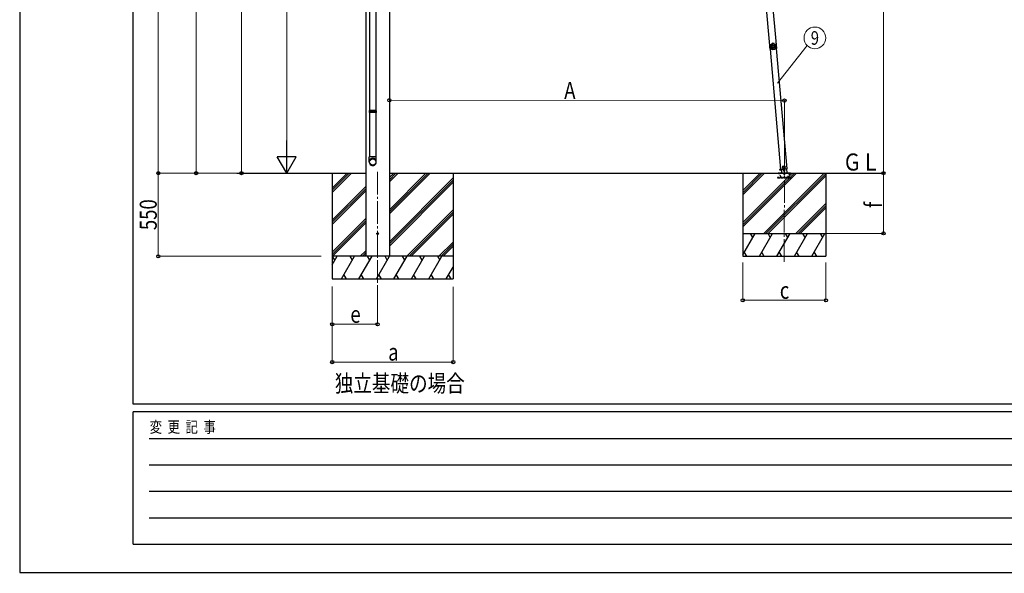
# Model space of a CAD drawing. Units: millimetres. Extents: x 0 to 21025, y -5 to 14850.
# Drawn here: x 0 to 6510, y -5 to 3657 of the extents above; entities that cross this region are included whole.
import ezdxf
from ezdxf.enums import TextEntityAlignment as Align

# ---------------------------------------------------------------- set-up
doc = ezdxf.new("R2010")
doc.units = ezdxf.units.MM
doc.linetypes.add('YCENTER_1', pattern=[13, 10, -1, 1, -1])
doc.linetypes.add('YHIDDEN_1', pattern=[4, 3, -1])
for name, color, linetype, lineweight in [('USER1', 3, 'Continuous', 13), ('YKK_11', 7, 'Continuous', 30), ('YKK_12', 2, 'Continuous', 13), ('YKK_13', 4, 'Continuous', 30), ('YKK_A1', 4, 'Continuous', 30), ('YKK_D', 6, 'Continuous', 13), ('YKK_ZWAK', 7, 'Continuous', 30)]:
    doc.layers.add(name, color=color, linetype=linetype, lineweight=lineweight)
doc.styles.add('MtXpl_', font='txt')
doc.styles.add('text-b', font='extslim2.shx', dxfattribs={"width": 0.8, "bigfont": 'extfont2.shx'})

msp = doc.modelspace()

# ---------------------------------------------------------------- linework, layer by layer
at = {"layer": 'YKK_12', "linetype": 'YCENTER_1', "ltscale": 15}
for p, q in [((2366.2, 2651.1), (2366.2, 1891.9)), ((5055, 2055.1), (5055.4, 2647))]:
    msp.add_line(p, q, dxfattribs=at)
at = {"layer": 'YKK_12', "linetype": 'YCENTER_1'}
msp.add_line((2366.2, 2111.4), (2366.2, 2089.4), dxfattribs=at)
at = {"layer": 'YKK_13'}
for p, q in [((2313.4, 3744), (2313.4, 3055.5)), ((2355.4, 3744), (2355.4, 3055.5)), ((4958.5, 3484.7), (4959.2, 3484.8)), ((4958.5, 3484.7), (4958.9, 3478.3)), ((4959.4, 3471.8), (4958.9, 3478.3)), ((4959.2, 3484.8), (4960.1, 3471.8)), ((4959.4, 3471.8), (4960.1, 3471.8)), ((2311.4, 3053.5), (2312.4, 3055.5)), ((2357.4, 3053.5), (2311.4, 3053.5)), ((2311.4, 3053.5), (2311.4, 3045.5)), ((2357.4, 3045.5), (2311.4, 3045.5)), ((2311.4, 3045.5), (2312.4, 3043.5)), ((2356.4, 3055.5), (2312.4, 3055.5)), ((2356.4, 3043.5), (2312.4, 3043.5)), ((2313.4, 3043.5), (2313.4, 2749.5)), ((2355.4, 3043.5), (2355.4, 2749.5)), ((2357.4, 3053.5), (2356.4, 3055.5)), ((2357.4, 3045.5), (2356.4, 3043.5)), ((2357.4, 3053.5), (2357.4, 3045.5)), ((2311.4, 2715.3), (2311.4, 2749.5)), ((2357.4, 2749.5), (2311.4, 2749.5)), ((2357.4, 2715.3), (2357.4, 2749.5))]:
    msp.add_line(p, q, dxfattribs=at)
at = {"layer": 'YKK_13', "ltscale": 0.5}
for p, q in [((5032.2, 2667), (5073.1, 2670.5)), ((5050.7, 2688.8), (5044.5, 2684.5)), ((5044.5, 2684.5), (5045.2, 2677.1)), ((5045.2, 2677.1), (5052, 2673.9)), ((5057.5, 2685.7), (5050.7, 2688.8)), ((5052, 2673.9), (5058.1, 2678.2)), ((5058.1, 2678.2), (5057.5, 2685.7)), ((5073.9, 2642.9), (5071.5, 2670.4)), ((5023.6, 2665.9), (5033.4, 2666.8)), ((5033.4, 2666.8), (5023.6, 2665.9)), ((5023.6, 2665.9), (5023.8, 2663.9)), ((5023.6, 2665.9), (5023.8, 2663.9)), ((5033.6, 2664.8), (5023.8, 2663.9)), ((5023.8, 2663.9), (5033.6, 2664.8)), ((5033.4, 2667.1), (5035.5, 2642.9))]:
    msp.add_line(p, q, dxfattribs=at)
at = {"layer": 'YKK_13', "linetype": 'YHIDDEN_1', "ltscale": 5}
for p, q in [((5100.2, 2612.9), (5010.2, 2612.9)), ((5010.2, 2612.9), (5010.2, 2610.9)), ((5010.2, 2610.9), (5100.2, 2610.9)), ((5034.1, 2615.9), (5019.4, 2641.4)), ((5091.5, 2641.4), (5076.7, 2615.9)), ((5100.2, 2610.9), (5100.2, 2612.9))]:
    msp.add_line(p, q, dxfattribs=at)
at = {"layer": 'YKK_13', "ltscale": 5}
for p, q in [((5015.4, 2642.9), (5095.4, 2642.9)), ((5015.4, 2641.9), (5015.4, 2642.9)), ((5015.4, 2641.9), (5095.4, 2641.9)), ((5095.4, 2642.9), (5095.4, 2641.9))]:
    msp.add_line(p, q, dxfattribs=at)
at = {"layer": 'YKK_13', "ltscale": 0.5}
for centre, radius in [((5051.3, 2681.4), 8.5), ((5051.3, 2681.4), 7.7), ((5051.3, 2681.4), 6.5), ((5053, 2658.1), 4)]:
    msp.add_circle(centre, radius, dxfattribs=at)
at = {"layer": 'YKK_13'}
msp.add_arc((4977.8, 3479.6), 20, 165.03443, 202.96557, dxfattribs=at)
at = {"layer": 'YKK_13', "linetype": 'YHIDDEN_1', "ltscale": 5}
for centre, radius, start, end in [((5018.5, 2640.9), 1, 30, 90), ((5039.3, 2618.9), 6, 210, 270), ((5055.4, 2636.9), 4.25, 183.37229, 176.62771), ((5071.5, 2618.9), 6, 270, 330), ((5092.3, 2640.9), 1, 90, 150)]:
    msp.add_arc(centre, radius, start, end, dxfattribs=at)
at = {"layer": 'YKK_13'}
for centre, major_axis, ratio, start_param, end_param in [((2334.4, 2717.1), (-23, 0), 0.996195, 3.141593, 6.283185), ((2334.4, 2715.3), (-23, 0), 0.996195, 3.141593, 6.283185), ((2334.4, 2715.3), (0, -23.4), 0.981806, 4.712389, 7.853982)]:
    msp.add_ellipse(centre, major_axis=major_axis, ratio=ratio, start_param=start_param, end_param=end_param, dxfattribs=at)
msp.add_ellipse((2334.4, 2715.3), major_axis=(21, 0), ratio=0.996195, dxfattribs=at)
for points in [[(4963.4, 3490.1), (4961.5, 3486.8), (4960.6, 3483.1), (4960.7, 3479.4)], [(4963.4, 3490.1), (4961.5, 3486.8), (4960.6, 3483.1), (4960.7, 3479.4)], [(4960.7, 3479.4), (4960.8, 3479.4), (4960.9, 3479.4), (4961.1, 3479.5)], [(4960.7, 3479.4), (4960.7, 3479.2), (4960.8, 3479), (4960.9, 3479)], [(4960.7, 3479.4), (4960.7, 3479.2), (4960.8, 3479), (4960.9, 3479)], [(4961.3, 3479.1), (4961.1, 3479), (4961, 3479), (4960.9, 3479)], [(4963.6, 3489.9), (4961.9, 3486.7), (4961, 3483.1), (4961.1, 3479.5)], [(4961.1, 3479.5), (4961.1, 3479.3), (4961.1, 3479.2), (4961.3, 3479.1)], [(4961.1, 3479.5), (4961.1, 3479.3), (4961.1, 3479.2), (4961.3, 3479.1)], [(4965, 3488.2), (4963.8, 3485.7), (4963.1, 3483), (4963.1, 3480.2)], [(4963.8, 3490.4), (4963.6, 3490.4), (4963.5, 3490.3), (4963.4, 3490.1)], [(4963.8, 3490.4), (4963.6, 3490.4), (4963.5, 3490.3), (4963.4, 3490.1)], [(4963.6, 3489.9), (4963.6, 3489.9), (4963.5, 3490), (4963.4, 3490.1)], [(4964, 3490.1), (4963.9, 3490.1), (4963.7, 3490), (4963.6, 3489.9)], [(4964, 3490.1), (4963.9, 3490.1), (4963.7, 3490), (4963.6, 3489.9)], [(4963.8, 3490.4), (4963.8, 3490.3), (4963.9, 3490.2), (4964, 3490.1)], [(4966.1, 3466.1), (4966.2, 3466.1), (4966.3, 3466.2), (4966.5, 3466.2)], [(4966.1, 3466.1), (4966.1, 3465.9), (4966.1, 3465.7), (4966.2, 3465.6)], [(4966.1, 3466.1), (4966.1, 3465.9), (4966.1, 3465.7), (4966.2, 3465.6)], [(4966.6, 3465.8), (4966.5, 3465.7), (4966.4, 3465.7), (4966.2, 3465.6)], [(4966.2, 3465.6), (4968.8, 3462.8), (4972, 3460.8), (4975.7, 3459.7)], [(4966.2, 3465.6), (4968.8, 3462.8), (4972, 3460.8), (4975.7, 3459.7)], [(4966.5, 3466.2), (4966.4, 3466.1), (4966.5, 3465.9), (4966.6, 3465.8)], [(4966.5, 3466.2), (4966.4, 3466.1), (4966.5, 3465.9), (4966.6, 3465.8)], [(4966.6, 3465.8), (4969.1, 3463.1), (4972.2, 3461.2), (4975.7, 3460.1)], [(4968.6, 3466.6), (4970.5, 3464.7), (4972.9, 3463.2), (4975.5, 3462.3)], [(4974.7, 3499.7), (4974.6, 3499.6), (4974.5, 3499.5), (4974.4, 3499.3)], [(4974.7, 3499.7), (4974.6, 3499.6), (4974.5, 3499.5), (4974.4, 3499.3)], [(4974.6, 3499), (4974.6, 3499.1), (4974.5, 3499.2), (4974.4, 3499.3)], [(4975, 3499.3), (4974.8, 3499.3), (4974.7, 3499.2), (4974.6, 3499)], [(4975, 3499.3), (4974.8, 3499.3), (4974.7, 3499.2), (4974.6, 3499)], [(4985.8, 3500.4), (4982.1, 3501.2), (4978.3, 3500.9), (4974.7, 3499.7)], [(4985.8, 3500.4), (4982.1, 3501.2), (4978.3, 3500.9), (4974.7, 3499.7)], [(4974.7, 3499.7), (4974.8, 3499.6), (4974.9, 3499.5), (4975, 3499.3)], [(4985.6, 3500.1), (4982.1, 3500.8), (4978.4, 3500.5), (4975, 3499.3)], [(4975.7, 3460.1), (4975.8, 3460.1), (4976, 3460.1), (4976.1, 3460.2)], [(4975.7, 3460.1), (4975.8, 3460.1), (4976, 3460.1), (4976.1, 3460.2)], [(4975.7, 3459.7), (4975.7, 3459.9), (4975.7, 3460), (4975.7, 3460.1)], [(4975.7, 3459.7), (4975.8, 3459.7), (4976, 3459.7), (4976.1, 3459.8)], [(4975.7, 3459.7), (4975.8, 3459.7), (4976, 3459.7), (4976.1, 3459.8)], [(4976.1, 3460.2), (4976.1, 3460.1), (4976.1, 3459.9), (4976.1, 3459.8)], [(4984.5, 3498.3), (4981.8, 3498.7), (4979, 3498.5), (4976.3, 3497.7)], [(4985.6, 3500.1), (4985.7, 3500.2), (4985.7, 3500.3), (4985.8, 3500.4)], [(4986, 3499.8), (4985.9, 3500), (4985.8, 3500.1), (4985.6, 3500.1)], [(4986, 3499.8), (4985.9, 3500), (4985.8, 3500.1), (4985.6, 3500.1)], [(4986.2, 3500.1), (4986.1, 3500.3), (4986, 3500.4), (4985.8, 3500.4)], [(4986.2, 3500.1), (4986.1, 3500.3), (4986, 3500.4), (4985.8, 3500.4)], [(4986.2, 3500.1), (4986.1, 3500), (4986, 3499.9), (4986, 3499.8)], [(4989.9, 3461.2), (4990.1, 3461.1), (4990.2, 3461.1), (4990.4, 3461.1)], [(4990, 3460.8), (4990, 3460.9), (4990, 3461), (4989.9, 3461.2)], [(4989.9, 3461.2), (4990.1, 3461.1), (4990.2, 3461.1), (4990.4, 3461.1)], [(4990, 3460.8), (4990.1, 3460.7), (4990.3, 3460.7), (4990.4, 3460.8)], [(4990, 3460.8), (4990.1, 3460.7), (4990.3, 3460.7), (4990.4, 3460.8)], [(4990.2, 3463.3), (4992.7, 3464.6), (4994.8, 3466.4), (4996.5, 3468.6)], [(4990.4, 3461.1), (4993.7, 3462.7), (4996.5, 3465), (4998.6, 3468)], [(4990.4, 3460.8), (4993.9, 3462.3), (4996.8, 3464.8), (4999, 3467.9)], [(4990.4, 3460.8), (4993.9, 3462.3), (4996.8, 3464.8), (4999, 3467.9)], [(4990.4, 3461.1), (4990.4, 3461), (4990.4, 3460.9), (4990.4, 3460.8)], [(5000.1, 3482.8), (4999.6, 3485.6), (4998.6, 3488.2), (4997, 3490.5)], [(4997.7, 3492.5), (4997.8, 3492.6), (4997.9, 3492.7), (4998, 3492.8)], [(4998.2, 3492.3), (4998.1, 3492.4), (4997.9, 3492.5), (4997.7, 3492.5)], [(4998.2, 3492.3), (4998.1, 3492.4), (4997.9, 3492.5), (4997.7, 3492.5)], [(4998.4, 3492.6), (4998.3, 3492.7), (4998.1, 3492.8), (4998, 3492.8)], [(4998.4, 3492.6), (4998.3, 3492.7), (4998.1, 3492.8), (4998, 3492.8)], [(4998.4, 3492.6), (4998.3, 3492.5), (4998.2, 3492.4), (4998.2, 3492.3)], [(5002.2, 3482.4), (5001.7, 3486), (5000.3, 3489.4), (4998.2, 3492.3)], [(5002.5, 3482.3), (5002.1, 3486), (5000.7, 3489.6), (4998.4, 3492.6)], [(5002.5, 3482.3), (5002.1, 3486), (5000.7, 3489.6), (4998.4, 3492.6)], [(4998.6, 3468), (4998.7, 3468.1), (4998.7, 3468.3), (4998.6, 3468.5)], [(4998.6, 3468.5), (4998.8, 3468.4), (4998.9, 3468.4), (4999, 3468.4)], [(4998.6, 3468), (4998.7, 3468.1), (4998.7, 3468.3), (4998.6, 3468.5)], [(4999, 3467.9), (4998.8, 3467.9), (4998.7, 3468), (4998.6, 3468)], [(4999, 3467.9), (4999, 3468), (4999.1, 3468.2), (4999, 3468.4)], [(4999, 3467.9), (4999, 3468), (4999.1, 3468.2), (4999, 3468.4)], [(5002, 3481.9), (5002.1, 3482), (5002.2, 3482.2), (5002.2, 3482.4)], [(5002, 3481.9), (5002.1, 3482), (5002.2, 3482.2), (5002.2, 3482.4)], [(5002.4, 3481.9), (5002.3, 3481.9), (5002.1, 3481.9), (5002, 3481.9)], [(5002.2, 3482.4), (5002.3, 3482.3), (5002.4, 3482.3), (5002.5, 3482.3)], [(5002.4, 3481.9), (5002.5, 3482), (5002.6, 3482.1), (5002.5, 3482.3)], [(5002.4, 3481.9), (5002.5, 3482), (5002.6, 3482.1), (5002.5, 3482.3)]]:
    msp.add_open_spline(points, degree=3, dxfattribs=at)
for points, knots in [([(4960.9, 3479), (4961.4, 3478.6), (4961.9, 3478.2), (4962.3, 3477.8), (4962.6, 3477.6), (4962.8, 3477.4), (4963, 3477.2), (4963.2, 3476.9), (4963.4, 3476.7), (4963.6, 3476.5), (4964.4, 3475.5), (4965, 3474.4), (4965.5, 3473.3), (4965.9, 3472.1), (4966.2, 3471), (4966.3, 3469.7), (4966.4, 3469.4), (4966.4, 3469.1), (4966.4, 3468.8), (4966.4, 3468.5), (4966.4, 3468.2), (4966.4, 3467.9), (4966.3, 3467.3), (4966.2, 3466.7), (4966.1, 3466.1)], [0, 0, 0, 0, 1, 1, 1, 2, 2, 2, 3, 3, 3, 4, 4, 4, 5, 5, 5, 6, 6, 6, 7, 7, 7, 8, 8, 8, 8]), ([(4961.1, 3479.5), (4961.1, 3479.5), (4961.1, 3479.5), (4961.2, 3479.6), (4961.4, 3479.6), (4961.5, 3479.7), (4961.7, 3479.7), (4961.9, 3479.8), (4962.1, 3479.9), (4962.3, 3480), (4962.6, 3480.1), (4962.8, 3480.2), (4963.1, 3480.2)], [0, 0, 0, 0, 1, 1, 1, 2, 2, 2, 3, 3, 3, 4, 4, 4, 4]), ([(4961.3, 3479.1), (4961.3, 3479.1), (4961.3, 3479.1), (4961.4, 3479.2), (4961.5, 3479.3), (4961.7, 3479.4), (4961.8, 3479.5), (4962, 3479.6), (4962.2, 3479.7), (4962.4, 3479.8), (4962.6, 3480), (4962.8, 3480.1), (4963.1, 3480.2)], [0, 0, 0, 0, 1, 1, 1, 2, 2, 2, 3, 3, 3, 4, 4, 4, 4]), ([(4966.5, 3466.2), (4966.6, 3466.8), (4966.7, 3467.4), (4966.7, 3468), (4966.7, 3468.4), (4966.7, 3468.7), (4966.7, 3469), (4966.7, 3469.3), (4966.7, 3469.6), (4966.7, 3469.9), (4966.6, 3470.5), (4966.5, 3471.1), (4966.4, 3471.7), (4966.3, 3472), (4966.2, 3472.3), (4966.1, 3472.6), (4966, 3472.9), (4965.9, 3473.1), (4965.8, 3473.4), (4965.3, 3474.6), (4964.7, 3475.6), (4964, 3476.6), (4963.6, 3477.1), (4963.2, 3477.5), (4962.7, 3477.9), (4962.3, 3478.3), (4961.8, 3478.7), (4961.3, 3479.1)], [0, 0, 0, 0, 1, 1, 1, 2, 2, 2, 3, 3, 3, 4, 4, 4, 5, 5, 5, 6, 6, 6, 7, 7, 7, 8, 8, 8, 9, 9, 9, 9]), ([(4963.1, 3480.2), (4963.6, 3479.9), (4964.1, 3479.4), (4964.5, 3479), (4964.7, 3478.7), (4965, 3478.5), (4965.2, 3478.3), (4965.4, 3478), (4965.6, 3477.8), (4965.8, 3477.5), (4966.6, 3476.5), (4967.2, 3475.4), (4967.7, 3474.2), (4967.8, 3473.9), (4967.9, 3473.6), (4968, 3473.3), (4968.1, 3473), (4968.2, 3472.7), (4968.3, 3472.3), (4968.4, 3471.7), (4968.5, 3471.1), (4968.6, 3470.5), (4968.7, 3469.8), (4968.7, 3469.2), (4968.7, 3468.5), (4968.7, 3467.9), (4968.7, 3467.3), (4968.6, 3466.6)], [0, 0, 0, 0, 1, 1, 1, 2, 2, 2, 3, 3, 3, 4, 4, 4, 5, 5, 5, 6, 6, 6, 7, 7, 7, 8, 8, 8, 9, 9, 9, 9]), ([(4963.6, 3489.9), (4963.6, 3489.8), (4963.7, 3489.8), (4963.7, 3489.8), (4963.7, 3489.8), (4963.7, 3489.7), (4963.8, 3489.7), (4963.8, 3489.6), (4963.9, 3489.6), (4963.9, 3489.5), (4964, 3489.5), (4964, 3489.4), (4964.1, 3489.3), (4964.2, 3489.2), (4964.4, 3489), (4964.5, 3488.8), (4964.6, 3488.7), (4964.7, 3488.6), (4964.8, 3488.5), (4964.9, 3488.4), (4965, 3488.3), (4965, 3488.2)], [0, 0, 0, 0, 1, 1, 1, 2, 2, 2, 3, 3, 3, 4, 4, 4, 5, 5, 5, 6, 6, 6, 7, 7, 7, 7]), ([(4974.4, 3499.3), (4974.2, 3498.7), (4974, 3498.2), (4973.8, 3497.6), (4973.6, 3497.3), (4973.5, 3497), (4973.3, 3496.8), (4973.2, 3496.5), (4973, 3496.2), (4972.9, 3496), (4972.2, 3495), (4971.4, 3494), (4970.4, 3493.2), (4969.5, 3492.4), (4968.5, 3491.8), (4967.3, 3491.3), (4967, 3491.2), (4966.7, 3491.1), (4966.5, 3491), (4966.2, 3490.9), (4965.9, 3490.8), (4965.6, 3490.7), (4965, 3490.6), (4964.4, 3490.5), (4963.8, 3490.4)], [0, 0, 0, 0, 1, 1, 1, 2, 2, 2, 3, 3, 3, 4, 4, 4, 5, 5, 5, 6, 6, 6, 7, 7, 7, 8, 8, 8, 8]), ([(4964, 3490.1), (4964.6, 3490.2), (4965.2, 3490.3), (4965.8, 3490.4), (4966.1, 3490.5), (4966.4, 3490.6), (4966.7, 3490.7), (4967, 3490.8), (4967.3, 3490.9), (4967.6, 3491), (4968.1, 3491.3), (4968.7, 3491.6), (4969.2, 3491.9), (4969.4, 3492), (4969.7, 3492.2), (4969.9, 3492.4), (4970.2, 3492.6), (4970.4, 3492.8), (4970.7, 3493), (4971.6, 3493.7), (4972.4, 3494.7), (4973.1, 3495.7), (4973.4, 3496.2), (4973.7, 3496.7), (4974, 3497.3), (4974.2, 3497.9), (4974.5, 3498.4), (4974.6, 3499)], [0, 0, 0, 0, 1, 1, 1, 2, 2, 2, 3, 3, 3, 4, 4, 4, 5, 5, 5, 6, 6, 6, 7, 7, 7, 8, 8, 8, 9, 9, 9, 9]), ([(4964, 3490.1), (4964, 3490.1), (4964, 3490.1), (4964, 3490), (4964.1, 3490), (4964.1, 3490), (4964.1, 3489.9), (4964.1, 3489.9), (4964.2, 3489.8), (4964.2, 3489.7), (4964.2, 3489.7), (4964.3, 3489.6), (4964.3, 3489.5), (4964.4, 3489.3), (4964.5, 3489.1), (4964.7, 3488.9), (4964.7, 3488.8), (4964.8, 3488.7), (4964.8, 3488.6), (4964.9, 3488.5), (4965, 3488.3), (4965, 3488.2)], [0, 0, 0, 0, 1, 1, 1, 2, 2, 2, 3, 3, 3, 4, 4, 4, 5, 5, 5, 6, 6, 6, 7, 7, 7, 7]), ([(4976.3, 3497.7), (4976.1, 3497.1), (4975.8, 3496.5), (4975.5, 3495.9), (4975.4, 3495.6), (4975.2, 3495.3), (4975.1, 3495.1), (4974.9, 3494.8), (4974.7, 3494.5), (4974.5, 3494.2), (4973.8, 3493.2), (4972.9, 3492.3), (4972, 3491.4), (4971.7, 3491.2), (4971.5, 3491), (4971.2, 3490.8), (4970.9, 3490.6), (4970.7, 3490.5), (4970.4, 3490.3), (4969.9, 3489.9), (4969.3, 3489.6), (4968.7, 3489.4), (4968.1, 3489.1), (4967.5, 3488.9), (4966.9, 3488.7), (4966.3, 3488.5), (4965.7, 3488.3), (4965, 3488.2)], [0, 0, 0, 0, 1, 1, 1, 2, 2, 2, 3, 3, 3, 4, 4, 4, 5, 5, 5, 6, 6, 6, 7, 7, 7, 8, 8, 8, 9, 9, 9, 9]), ([(4966.5, 3466.2), (4966.5, 3466.2), (4966.5, 3466.2), (4966.7, 3466.3), (4966.8, 3466.3), (4966.9, 3466.3), (4967.1, 3466.3), (4967.3, 3466.4), (4967.6, 3466.4), (4967.8, 3466.5), (4968, 3466.5), (4968.3, 3466.6), (4968.6, 3466.6)], [0, 0, 0, 0, 1, 1, 1, 2, 2, 2, 3, 3, 3, 4, 4, 4, 4]), ([(4966.6, 3465.8), (4966.6, 3465.8), (4966.7, 3465.8), (4966.8, 3465.9), (4966.9, 3465.9), (4967, 3466), (4967.2, 3466), (4967.4, 3466.1), (4967.6, 3466.2), (4967.9, 3466.3), (4968.1, 3466.4), (4968.3, 3466.5), (4968.6, 3466.6)], [0, 0, 0, 0, 1, 1, 1, 2, 2, 2, 3, 3, 3, 4, 4, 4, 4]), ([(4992.4, 3480.6), (4992, 3486.5), (4986.9, 3491), (4980.9, 3490.6), (4975, 3490.2), (4970.5, 3485), (4970.9, 3479.1), (4971.3, 3473.1), (4976.5, 3468.7), (4982.4, 3469.1), (4988.4, 3469.5), (4992.9, 3474.6), (4992.4, 3480.6)], [0, 0, 0, 0, 1, 1, 1, 2, 2, 2, 3, 3, 3, 4, 4, 4, 4]), ([(4989.2, 3480.4), (4988.9, 3484.5), (4985.3, 3487.6), (4981.2, 3487.3), (4977, 3487), (4973.9, 3483.5), (4974.2, 3479.3), (4974.5, 3475.2), (4978.1, 3472.1), (4982.2, 3472.4), (4986.3, 3472.6), (4989.5, 3476.2), (4989.2, 3480.4)], [0, 0, 0, 0, 1, 1, 1, 2, 2, 2, 3, 3, 3, 4, 4, 4, 4]), ([(4974.6, 3499), (4974.7, 3499), (4974.7, 3499), (4974.8, 3498.9), (4974.9, 3498.8), (4975, 3498.7), (4975.2, 3498.6), (4975.3, 3498.5), (4975.5, 3498.3), (4975.7, 3498.2), (4975.9, 3498), (4976.1, 3497.9), (4976.3, 3497.7)], [0, 0, 0, 0, 1, 1, 1, 2, 2, 2, 3, 3, 3, 4, 4, 4, 4]), ([(4975, 3499.3), (4975, 3499.3), (4975, 3499.3), (4975.1, 3499.2), (4975.2, 3499.1), (4975.3, 3499), (4975.4, 3498.8), (4975.5, 3498.7), (4975.7, 3498.5), (4975.8, 3498.3), (4976, 3498.1), (4976.1, 3497.9), (4976.3, 3497.7)], [0, 0, 0, 0, 1, 1, 1, 2, 2, 2, 3, 3, 3, 4, 4, 4, 4]), ([(4975.5, 3462.3), (4976.1, 3462.6), (4976.6, 3463), (4977.2, 3463.2), (4977.8, 3463.5), (4978.4, 3463.8), (4979, 3464), (4980.2, 3464.4), (4981.4, 3464.7), (4982.7, 3464.8), (4983, 3464.8), (4983.4, 3464.8), (4983.7, 3464.8), (4984, 3464.8), (4984.3, 3464.8), (4984.7, 3464.8), (4985.3, 3464.7), (4985.9, 3464.6), (4986.6, 3464.5), (4987.2, 3464.4), (4987.8, 3464.2), (4988.4, 3464), (4989, 3463.8), (4989.6, 3463.6), (4990.2, 3463.3)], [0, 0, 0, 0, 1, 1, 1, 2, 2, 2, 3, 3, 3, 4, 4, 4, 5, 5, 5, 6, 6, 6, 7, 7, 7, 8, 8, 8, 8]), ([(4976.1, 3460.2), (4976.1, 3460.2), (4976.1, 3460.3), (4976, 3460.4), (4976, 3460.5), (4976, 3460.7), (4975.9, 3460.9), (4975.9, 3461), (4975.8, 3461.3), (4975.7, 3461.5), (4975.7, 3461.7), (4975.6, 3462), (4975.5, 3462.3)], [0, 0, 0, 0, 1, 1, 1, 2, 2, 2, 3, 3, 3, 4, 4, 4, 4]), ([(4975.7, 3460.1), (4975.7, 3460.1), (4975.6, 3460.2), (4975.6, 3460.3), (4975.6, 3460.4), (4975.6, 3460.6), (4975.6, 3460.8), (4975.6, 3461), (4975.6, 3461.2), (4975.6, 3461.5), (4975.6, 3461.7), (4975.5, 3462), (4975.5, 3462.3)], [0, 0, 0, 0, 1, 1, 1, 2, 2, 2, 3, 3, 3, 4, 4, 4, 4]), ([(4989.9, 3461.2), (4989.4, 3461.5), (4988.8, 3461.7), (4988.3, 3462), (4987.7, 3462.2), (4987.1, 3462.4), (4986.5, 3462.5), (4985.9, 3462.6), (4985.3, 3462.7), (4984.7, 3462.8), (4984.4, 3462.8), (4984.1, 3462.8), (4983.8, 3462.8), (4983.5, 3462.8), (4983.2, 3462.8), (4982.9, 3462.8), (4981.6, 3462.7), (4980.5, 3462.4), (4979.3, 3462), (4979, 3461.9), (4978.7, 3461.8), (4978.5, 3461.6), (4978.2, 3461.5), (4977.9, 3461.4), (4977.6, 3461.2), (4977.1, 3460.9), (4976.6, 3460.6), (4976.1, 3460.2)], [0, 0, 0, 0, 1, 1, 1, 2, 2, 2, 3, 3, 3, 4, 4, 4, 5, 5, 5, 6, 6, 6, 7, 7, 7, 8, 8, 8, 9, 9, 9, 9]), ([(4976.1, 3459.8), (4976.6, 3460.2), (4977.1, 3460.5), (4977.6, 3460.8), (4977.9, 3461), (4978.2, 3461.1), (4978.5, 3461.2), (4978.7, 3461.4), (4979, 3461.5), (4979.3, 3461.6), (4980.5, 3462), (4981.7, 3462.3), (4982.9, 3462.4), (4984.1, 3462.5), (4985.3, 3462.4), (4986.5, 3462.1), (4986.8, 3462), (4987.1, 3462), (4987.4, 3461.9), (4987.7, 3461.8), (4988, 3461.7), (4988.3, 3461.6), (4988.9, 3461.4), (4989.4, 3461.1), (4990, 3460.8)], [0, 0, 0, 0, 1, 1, 1, 2, 2, 2, 3, 3, 3, 4, 4, 4, 5, 5, 5, 6, 6, 6, 7, 7, 7, 8, 8, 8, 8]), ([(4985.6, 3500.1), (4985.6, 3500.1), (4985.6, 3500), (4985.5, 3499.9), (4985.4, 3499.8), (4985.4, 3499.7), (4985.3, 3499.5), (4985.1, 3499.3), (4985, 3499.1), (4984.9, 3498.9), (4984.8, 3498.7), (4984.6, 3498.5), (4984.5, 3498.3)], [0, 0, 0, 0, 1, 1, 1, 2, 2, 2, 3, 3, 3, 4, 4, 4, 4]), ([(4986, 3499.8), (4986, 3499.8), (4985.9, 3499.7), (4985.8, 3499.7), (4985.8, 3499.6), (4985.6, 3499.5), (4985.5, 3499.3), (4985.4, 3499.2), (4985.2, 3499), (4985, 3498.8), (4984.9, 3498.6), (4984.7, 3498.5), (4984.5, 3498.3)], [0, 0, 0, 0, 1, 1, 1, 2, 2, 2, 3, 3, 3, 4, 4, 4, 4]), ([(4997, 3490.5), (4996.3, 3490.5), (4995.7, 3490.5), (4995.1, 3490.6), (4994.4, 3490.7), (4993.8, 3490.9), (4993.2, 3491.1), (4991.9, 3491.5), (4990.8, 3492), (4989.7, 3492.7), (4989.4, 3492.8), (4989.2, 3493), (4988.9, 3493.2), (4988.6, 3493.4), (4988.4, 3493.6), (4988.1, 3493.8), (4987.6, 3494.2), (4987.2, 3494.6), (4986.7, 3495.1), (4986.3, 3495.6), (4985.9, 3496.1), (4985.5, 3496.6), (4985.2, 3497.1), (4984.8, 3497.7), (4984.5, 3498.3)], [0, 0, 0, 0, 1, 1, 1, 2, 2, 2, 3, 3, 3, 4, 4, 4, 5, 5, 5, 6, 6, 6, 7, 7, 7, 8, 8, 8, 8]), ([(4986, 3499.8), (4986.2, 3499.2), (4986.5, 3498.7), (4986.9, 3498.2), (4987.2, 3497.7), (4987.6, 3497.2), (4988, 3496.7), (4988.4, 3496.3), (4988.8, 3495.8), (4989.3, 3495.4), (4989.5, 3495.2), (4989.7, 3495.1), (4990, 3494.9), (4990.2, 3494.7), (4990.5, 3494.5), (4990.8, 3494.4), (4991.8, 3493.7), (4992.9, 3493.2), (4994.1, 3492.9), (4994.4, 3492.8), (4994.7, 3492.7), (4995, 3492.7), (4995.3, 3492.6), (4995.6, 3492.6), (4995.9, 3492.5), (4996.5, 3492.5), (4997.1, 3492.4), (4997.7, 3492.5)], [0, 0, 0, 0, 1, 1, 1, 2, 2, 2, 3, 3, 3, 4, 4, 4, 5, 5, 5, 6, 6, 6, 7, 7, 7, 8, 8, 8, 9, 9, 9, 9]), ([(4998, 3492.8), (4997.3, 3492.8), (4996.7, 3492.8), (4996.1, 3492.9), (4995.8, 3492.9), (4995.5, 3492.9), (4995.2, 3493), (4994.9, 3493.1), (4994.6, 3493.1), (4994.3, 3493.2), (4993.1, 3493.5), (4992, 3494), (4991, 3494.7), (4989.9, 3495.3), (4989, 3496.1), (4988.2, 3497), (4988, 3497.3), (4987.8, 3497.5), (4987.6, 3497.8), (4987.4, 3498), (4987.2, 3498.3), (4987, 3498.5), (4986.7, 3499), (4986.4, 3499.6), (4986.2, 3500.1)], [0, 0, 0, 0, 1, 1, 1, 2, 2, 2, 3, 3, 3, 4, 4, 4, 5, 5, 5, 6, 6, 6, 7, 7, 7, 8, 8, 8, 8]), ([(4989.9, 3461.2), (4989.9, 3461.2), (4989.9, 3461.2), (4990, 3461.4), (4990, 3461.5), (4990, 3461.6), (4990, 3461.8), (4990.1, 3462), (4990.1, 3462.3), (4990.1, 3462.5), (4990.2, 3462.8), (4990.2, 3463), (4990.2, 3463.3)], [0, 0, 0, 0, 1, 1, 1, 2, 2, 2, 3, 3, 3, 4, 4, 4, 4]), ([(4990.4, 3461.1), (4990.4, 3461.2), (4990.4, 3461.2), (4990.4, 3461.4), (4990.4, 3461.5), (4990.4, 3461.6), (4990.3, 3461.8), (4990.3, 3462), (4990.3, 3462.3), (4990.3, 3462.5), (4990.3, 3462.8), (4990.2, 3463), (4990.2, 3463.3)], [0, 0, 0, 0, 1, 1, 1, 2, 2, 2, 3, 3, 3, 4, 4, 4, 4]), ([(4996.5, 3468.6), (4996.3, 3469.2), (4996.2, 3469.8), (4996.1, 3470.5), (4996, 3471.1), (4995.9, 3471.7), (4995.9, 3472.4), (4995.9, 3473.7), (4996, 3474.9), (4996.3, 3476.2), (4996.4, 3476.5), (4996.5, 3476.8), (4996.6, 3477.1), (4996.7, 3477.4), (4996.8, 3477.7), (4996.9, 3478), (4997.2, 3478.6), (4997.4, 3479.2), (4997.8, 3479.7), (4998.1, 3480.3), (4998.4, 3480.8), (4998.8, 3481.4), (4999.2, 3481.9), (4999.6, 3482.4), (5000.1, 3482.8)], [0, 0, 0, 0, 1, 1, 1, 2, 2, 2, 3, 3, 3, 4, 4, 4, 5, 5, 5, 6, 6, 6, 7, 7, 7, 8, 8, 8, 8]), ([(4998.6, 3468.5), (4998.6, 3468.5), (4998.6, 3468.5), (4998.4, 3468.5), (4998.3, 3468.5), (4998.2, 3468.5), (4998, 3468.5), (4997.8, 3468.5), (4997.5, 3468.5), (4997.3, 3468.5), (4997, 3468.5), (4996.8, 3468.5), (4996.5, 3468.6)], [0, 0, 0, 0, 1, 1, 1, 2, 2, 2, 3, 3, 3, 4, 4, 4, 4]), ([(4998.6, 3468), (4998.6, 3468), (4998.5, 3468), (4998.4, 3468.1), (4998.3, 3468.1), (4998.1, 3468.1), (4997.9, 3468.2), (4997.7, 3468.2), (4997.5, 3468.3), (4997.3, 3468.4), (4997, 3468.4), (4996.8, 3468.5), (4996.5, 3468.6)], [0, 0, 0, 0, 1, 1, 1, 2, 2, 2, 3, 3, 3, 4, 4, 4, 4]), ([(4997.7, 3492.5), (4997.7, 3492.4), (4997.7, 3492.4), (4997.7, 3492.3), (4997.6, 3492.2), (4997.6, 3492), (4997.5, 3491.8), (4997.4, 3491.6), (4997.4, 3491.4), (4997.3, 3491.2), (4997.2, 3491), (4997.1, 3490.7), (4997, 3490.5)], [0, 0, 0, 0, 1, 1, 1, 2, 2, 2, 3, 3, 3, 4, 4, 4, 4]), ([(4998.2, 3492.3), (4998.1, 3492.3), (4998.1, 3492.2), (4998, 3492.1), (4998, 3492), (4997.9, 3491.8), (4997.8, 3491.7), (4997.7, 3491.5), (4997.6, 3491.3), (4997.4, 3491.1), (4997.3, 3490.9), (4997.1, 3490.7), (4997, 3490.5)], [0, 0, 0, 0, 1, 1, 1, 2, 2, 2, 3, 3, 3, 4, 4, 4, 4]), ([(5002, 3481.9), (5001.5, 3481.5), (5001.1, 3481.1), (5000.7, 3480.6), (5000.3, 3480.1), (5000, 3479.6), (4999.7, 3479.1), (4999.4, 3478.5), (4999.1, 3478), (4998.9, 3477.4), (4998.7, 3477.2), (4998.6, 3476.9), (4998.5, 3476.6), (4998.4, 3476.3), (4998.4, 3476), (4998.3, 3475.7), (4998, 3474.5), (4997.9, 3473.3), (4997.9, 3472.1), (4997.9, 3471.8), (4998, 3471.5), (4998, 3471.2), (4998, 3470.8), (4998.1, 3470.5), (4998.2, 3470.2), (4998.3, 3469.6), (4998.4, 3469.1), (4998.6, 3468.5)], [0, 0, 0, 0, 1, 1, 1, 2, 2, 2, 3, 3, 3, 4, 4, 4, 5, 5, 5, 6, 6, 6, 7, 7, 7, 8, 8, 8, 9, 9, 9, 9]), ([(4999, 3468.4), (4998.8, 3468.9), (4998.6, 3469.5), (4998.5, 3470.1), (4998.5, 3470.4), (4998.4, 3470.7), (4998.4, 3471), (4998.3, 3471.3), (4998.3, 3471.7), (4998.3, 3472), (4998.2, 3473.2), (4998.4, 3474.4), (4998.6, 3475.6), (4998.9, 3476.8), (4999.4, 3477.9), (5000, 3479), (5000.2, 3479.3), (5000.4, 3479.5), (5000.5, 3479.8), (5000.7, 3480), (5000.9, 3480.3), (5001.1, 3480.5), (5001.5, 3481), (5001.9, 3481.4), (5002.4, 3481.9)], [0, 0, 0, 0, 1, 1, 1, 2, 2, 2, 3, 3, 3, 4, 4, 4, 5, 5, 5, 6, 6, 6, 7, 7, 7, 8, 8, 8, 8]), ([(5002.2, 3482.4), (5002.1, 3482.4), (5002.1, 3482.4), (5002, 3482.4), (5001.8, 3482.4), (5001.7, 3482.5), (5001.5, 3482.5), (5001.3, 3482.6), (5001.1, 3482.6), (5000.8, 3482.7), (5000.6, 3482.7), (5000.3, 3482.8), (5000.1, 3482.8)], [0, 0, 0, 0, 1, 1, 1, 2, 2, 2, 3, 3, 3, 4, 4, 4, 4]), ([(5002, 3481.9), (5002, 3481.9), (5001.9, 3482), (5001.8, 3482), (5001.7, 3482.1), (5001.6, 3482.1), (5001.4, 3482.2), (5001.2, 3482.3), (5001, 3482.4), (5000.8, 3482.5), (5000.5, 3482.6), (5000.3, 3482.7), (5000.1, 3482.8)], [0, 0, 0, 0, 1, 1, 1, 2, 2, 2, 3, 3, 3, 4, 4, 4, 4])]:
    msp.add_open_spline(points, degree=3, knots=knots, dxfattribs=at)
at = {"layer": 'YKK_A1', "ltscale": 2}
for p, q in [((2288.4, 5480.4), (2288.4, 2091.9)), ((2443.9, 4841.9), (2443.9, 2091.9)), ((2357.4, 2241.9), (2375.4, 2241.9)), ((2366.4, 2250.9), (2366.4, 2232.9)), ((2443.9, 2091.9), (2288.4, 2091.9))]:
    msp.add_line(p, q, dxfattribs=at)
at = {"layer": 'YKK_A1', "ltscale": 0.5}
for p, q in [((4961.2, 3462), (4821.7, 5055.9)), ((5005, 3465.8), (4865.5, 5059.7)), ((4969.5, 3462.7), (4961.2, 3462)), ((5032.2, 2667), (4962.7, 3462.1)), ((5005, 3465.8), (4996.6, 3465.1)), ((5073.1, 2670.5), (5003.5, 3465.7)), ((5073.1, 2670.5), (5032.2, 2667)), ((2066.2, 2514.8), (2193.3, 2641.9)), ((2066.2, 2528.9), (2179.2, 2641.9)), ((2066.2, 2543.1), (2165, 2641.9)), ((2443.9, 2372), (2713.8, 2641.9)), ((2443.9, 2386.2), (2699.7, 2641.9)), ((2443.9, 2400.3), (2685.5, 2641.9)), ((2443.9, 2584.2), (2501.7, 2641.9)), ((2443.9, 2598.3), (2487.5, 2641.9)), ((2443.9, 2612.4), (2473.4, 2641.9)), ((2443.9, 2188.2), (2866.2, 2610.4)), ((2066.2, 2330.9), (2288.4, 2553.2)), ((2066.2, 2316.8), (2288.4, 2539)), ((2443.9, 2174), (2866.2, 2596.3)), ((2443.9, 2159.9), (2866.2, 2582.1)), ((2066.2, 2302.6), (2288.4, 2524.9)), ((2559.8, 2091.9), (2866.2, 2398.3)), ((2573.9, 2091.9), (2866.2, 2384.2)), ((2588.1, 2091.9), (2866.2, 2370)), ((2066.2, 2118.8), (2288.4, 2341)), ((2066.2, 2104.7), (2288.4, 2326.9)), ((2067.6, 2091.9), (2288.4, 2312.8)), ((2771.9, 2091.9), (2866.2, 2186.2)), ((2786.1, 2091.9), (2866.2, 2172)), ((2800.2, 2091.9), (2866.2, 2157.9)), ((2866.2, 2091.9), (2066.2, 2091.9)), ((2066.2, 2035.3), (2098.9, 2091.9)), ((2083.9, 2065.9), (2068.8, 2091.9)), ((2127.7, 1941.9), (2214.3, 2091.9)), ((2199.3, 2065.9), (2184.3, 2091.9)), ((2243.2, 1941.9), (2329.8, 2091.9)), ((2251.4, 2091.9), (2288.4, 2128.9)), ((2265.6, 2091.9), (2288.4, 2114.8)), ((2279.7, 2091.9), (2288.4, 2100.6)), ((2314.8, 2065.9), (2299.8, 2091.9)), ((2358.7, 1941.9), (2445.3, 2091.9)), ((2430.3, 2065.9), (2415.3, 2091.9)), ((2474.1, 1941.9), (2560.7, 2091.9)), ((2545.7, 2065.9), (2530.7, 2091.9)), ((2589.6, 1941.9), (2676.2, 2091.9)), ((2661.2, 2065.9), (2646.2, 2091.9)), ((2705.1, 1941.9), (2791.7, 2091.9)), ((2761.7, 2091.9), (2776.7, 2065.9)), ((2820.5, 1941.9), (2866.2, 2020.9)), ((2142.7, 1967.9), (2157.7, 1941.9)), ((2258.2, 1967.9), (2273.2, 1941.9)), ((2373.7, 1967.9), (2388.7, 1941.9)), ((2489.1, 1967.9), (2504.1, 1941.9)), ((2604.6, 1967.9), (2619.6, 1941.9)), ((2720.1, 1967.9), (2735.1, 1941.9)), ((2835.5, 1967.9), (2850.5, 1941.9)), ((2066.2, 1941.9), (2866.2, 1941.9))]:
    msp.add_line(p, q, dxfattribs=at)
at = {"layer": 'YKK_A1'}
for p, q in [((1434.8, 2641.9), (2288.4, 2641.9)), ((2066.2, 2641.9), (2066.2, 1941.9)), ((2443.9, 2641.9), (5704.1, 2641.9)), ((2866.2, 2641.9), (2866.2, 1941.9)), ((4780.3, 2641.9), (4780.3, 2091.9)), ((4780.3, 2314.7), (5107.5, 2641.9)), ((4780.3, 2300.6), (5121.7, 2641.9)), ((4780.3, 2286.4), (5135.8, 2641.9)), ((4780.3, 2526.8), (4895.4, 2641.9)), ((4780.3, 2512.7), (4909.5, 2641.9)), ((4780.3, 2498.5), (4923.7, 2641.9)), ((4919.6, 2241.9), (5319.6, 2641.9)), ((4933.8, 2241.9), (5330.3, 2638.4)), ((4947.9, 2241.9), (5330.3, 2624.3)), ((5330.3, 2641.9), (5330.3, 2091.9)), ((5131.8, 2241.9), (5330.3, 2440.4)), ((5145.9, 2241.9), (5330.3, 2426.3)), ((5160.1, 2241.9), (5330.3, 2412.2)), ((4780.3, 2241.9), (5330.3, 2241.9)), ((4780.3, 2100.5), (4861.9, 2241.9)), ((4846.9, 2215.9), (4831.9, 2241.9)), ((4890.8, 2091.9), (4977.4, 2241.9)), ((4962.4, 2215.9), (4947.4, 2241.9)), ((5006.3, 2091.9), (5092.9, 2241.9)), ((5077.9, 2215.9), (5062.9, 2241.9)), ((5121.7, 2091.9), (5208.3, 2241.9)), ((5193.3, 2215.9), (5178.3, 2241.9)), ((5237.2, 2091.9), (5323.8, 2241.9)), ((5308.8, 2215.9), (5293.8, 2241.9)), ((4780.3, 2091.9), (5330.3, 2091.9)), ((4790.3, 2117.9), (4805.3, 2091.9)), ((4905.8, 2117.9), (4920.8, 2091.9)), ((5021.3, 2117.9), (5036.3, 2091.9)), ((5136.7, 2117.9), (5151.7, 2091.9)), ((5252.2, 2117.9), (5267.2, 2091.9))]:
    msp.add_line(p, q, dxfattribs=at)
at = {"layer": 'YKK_A1', "ltscale": 2}
msp.add_circle((2366.4, 2241.9), 5, dxfattribs=at)
at = {"layer": 'YKK_D'}
for p, q in [((916.2, 2641.9), (916.2, 5553.9)), ((1166.2, 5487.6), (1166.2, 2641.9)), ((1466.2, 5350.8), (1466.2, 2641.9)), ((5710.8, 5087.2), (5710.8, 2641.9)), ((1765.2, 2766.9), (1765.2, 4716.9)), ((5009.5, 3236.3), (5205.7, 3486)), ((5055.8, 3122.1), (2443.9, 3124.1)), ((5055.4, 2648), (5055.8, 3123.1)), ((2201.6, 2641.9), (915.2, 2641.9)), ((1960, 2641.9), (915.2, 2641.9)), ((916.2, 2641.9), (916.2, 2091.9)), ((1787.7, 2641.9), (1165.2, 2641.9)), ((2201.6, 2641.9), (1465.2, 2641.9)), ((2287.4, 2641.9), (1764.2, 2641.9)), ((5652.9, 2641.9), (5711.8, 2641.9)), ((5664.3, 2641.9), (5711.8, 2641.9)), ((5710.8, 2641.9), (5710.8, 2243.4)), ((5331.3, 2243.4), (5711.8, 2243.4)), ((1993.6, 2091.9), (915.2, 2091.9)), ((4780.3, 2050.5), (4780.3, 1799.5)), ((5330.3, 2050.5), (5330.3, 1799.5)), ((2066.2, 1891.9), (2066.2, 1390.9)), ((2066.2, 1891.9), (2066.2, 1640.9)), ((2366.2, 1890.9), (2366.2, 1640.9)), ((2866.2, 1890.9), (2866.2, 1390.9)), ((4780.3, 1800.5), (5330.3, 1800.5)), ((2366.2, 1641.9), (2066.2, 1641.9)), ((2866.2, 1391.9), (2066.2, 1391.9))]:
    msp.add_line(p, q, dxfattribs=at)
at = {"layer": 'YKK_D', "lineweight": -2}
for p, q in [((1765.2, 2641.9), (1765.2, 2858.4)), ((1765.2, 2641.9), (1702.7, 2750.2)), ((1827.7, 2750.2), (1702.7, 2750.2)), ((1765.2, 2641.9), (1827.7, 2750.2))]:
    msp.add_line(p, q, dxfattribs=at)
at = {"layer": 'YKK_D'}
msp.add_circle((5257.3, 3536.2), 72, dxfattribs=at)
at = {"layer": 'YKK_D', "linetype": 'ByBlock', "lineweight": -2}
for centre in [(2443.9, 3124.1), (5055.8, 3122.1), (916.2, 2641.9), (916.2, 2641.9), (1166.2, 2641.9), (1466.2, 2641.9), (5710.8, 2641.9), (5710.8, 2641.9), (5710.8, 2243.4), (916.2, 2091.9), (4780.3, 1800.5), (5330.3, 1800.5), (2066.2, 1641.9), (2366.2, 1641.9), (2066.2, 1391.9), (2866.2, 1391.9)]:
    msp.add_circle(centre, 10.6, dxfattribs=at)
at = {"layer": 'YKK_ZWAK'}
for p, q in [((0, 14850), (0, 0)), ((750, 1112.5), (750, 14362.5)), ((20250, 1112.5), (750, 1112.5)), ((7250, 1062.5), (750, 1062.5)), ((750, 187.5), (750, 1062.5)), ((856.3, 887.5), (7125, 887.5)), ((856.3, 712.5), (7125, 712.5)), ((856.3, 537.5), (7125, 537.5)), ((856.3, 362.5), (7125, 362.5)), ((750, 187.5), (7250, 187.5)), ((0, 0), (21025, 0))]:
    msp.add_line(p, q, dxfattribs=at)

# ---------------------------------------------------------------- texts
at = {"layer": 'USER1', "style": 'text-b', "width": 0.8}
for s, p in [('ＧＬ', (5442.6, 2659.1)), ('独立基礎の場合', (2083, 1194.5))]:
    msp.add_text(s, height=112.5, dxfattribs=at).set_placement(p)
at = {"layer": 'YKK_11', "style": 'MtXpl_', "width": 0.8}
for s, p in [('"間口', (0.7, -4.7)), ('"高さ', (0.7, -5))]:
    msp.add_text(s, height=4.5, dxfattribs=at).set_placement(p)
at = {"layer": 'YKK_D', "style": 'text-b', "width": 0.8}
msp.add_text('9', height=90, dxfattribs=at).set_placement((5257.3, 3536.2), align=Align.MIDDLE_CENTER)
for s, rotation, p in [('A', 359.95668, (3600, 3133.2)), ('550', 90, (906.2, 2264.9)), ('f', 90, (5700.8, 2411.9))]:
    msp.add_text(s, height=112.5, rotation=rotation, dxfattribs=at).set_placement(p)
for s, p in [('c', (5025.3, 1810.5)), ('e', (2186.2, 1651.9)), ('a', (2436.2, 1401.9))]:
    msp.add_text(s, height=112.5, dxfattribs=at).set_placement(p)
at = {"layer": 'YKK_ZWAK', "style": 'text-b', "width": 0.8}
msp.add_text('変  更  記  事', height=75, dxfattribs=at).set_placement((859.2, 925))

doc.saveas('drawing.dxf')
